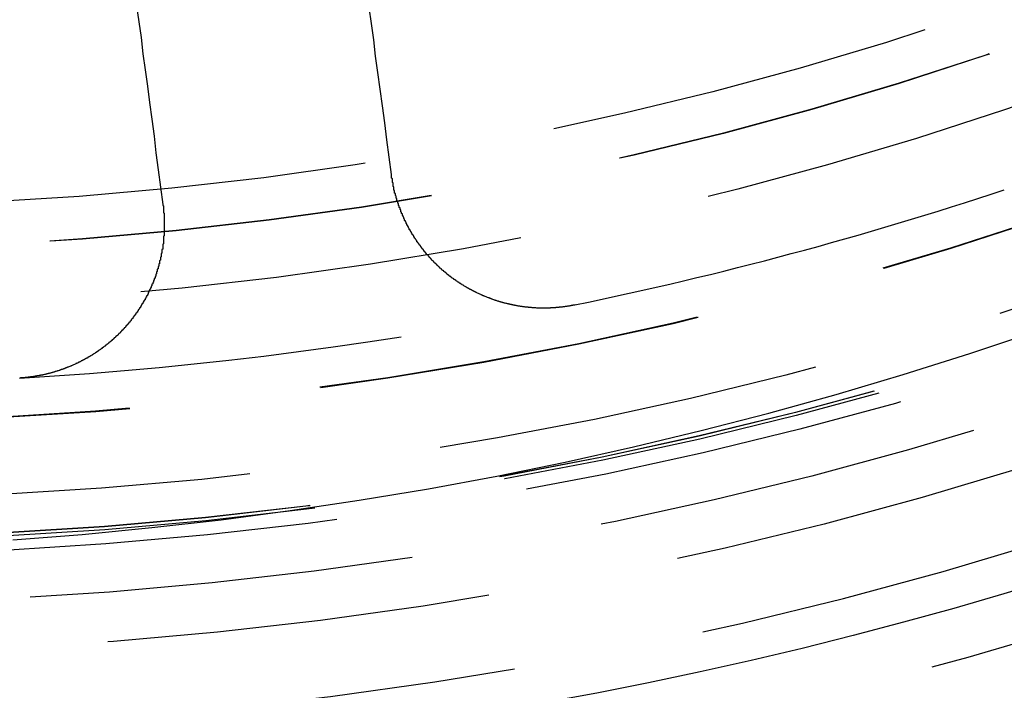
# Model space of a CAD drawing. Extents: x 1308 to 2708, y -828 to 222.
# Drawn here: x 1561 to 1574, y -632 to -623 of the extents above; entities that cross this region are included whole.
import ezdxf

# ---------------------------------------------------------------- set-up
doc = ezdxf.new("R2010")
doc.units = 0
doc.header["$LTSCALE"] = 20
doc.linetypes.add('VERDECKT', pattern=[0.375, 0.25, -0.125])
doc.layers.get('0').update_dxf_attribs({"linetype": 'CONTINUOUS'})
doc.layers.add('BEM', color=7, linetype='CONTINUOUS')

# ---------------------------------------------------------------- blocks, each defined once
blk = doc.blocks.new('A$C522F22C8')
at = {"color": 1, "linetype": 'VERDECKT'}
blk.add_polyline3d([(1560.8, 169.959, 0), (1561.7, 170.031, 0), (1562.61, 170.118, 0), (1563.51, 170.221, 0), (1564.41, 170.34, 0), (1565.31, 170.474, 0), (1566.21, 170.625, 0), (1567.1, 170.79, 0), (1567.99, 170.972, 0), (1568.88, 171.169, 0), (1569.76, 171.381, 0), (1570.64, 171.609, 0), (1571.52, 171.853, 0), (1572.39, 172.111, 0), (1573.26, 172.385, 0), (1574.12, 172.674, 0)], dxfattribs=at)
at = {"color": 3}
for points in [[(1565.73, 174.714, 0), (1565.7, 174.941, 0), (1565.67, 175.165, 0), (1565.64, 175.387, 0), (1565.61, 175.608, 0), (1565.58, 175.826, 0), (1565.55, 176.042, 0), (1565.52, 176.256, 0), (1565.5, 176.469, 0), (1565.47, 176.679, 0), (1565.44, 176.887, 0)], [(1562.41, 176.907, 0), (1562.44, 176.703, 0), (1562.47, 176.496, 0), (1562.49, 176.287, 0), (1562.52, 176.077, 0), (1562.55, 175.865, 0), (1562.58, 175.651, 0), (1562.61, 175.434, 0), (1562.64, 175.216, 0), (1562.66, 174.996, 0), (1562.69, 174.774, 0), (1562.72, 174.549, 0), (1562.75, 174.323, 0)], [(1568.12, 173.017, 0), (1568.11, 173.016, 0), (1568.11, 173.015, 0), (1568.1, 173.014, 0), (1568.1, 173.013, 0), (1568.09, 173.012, 0), (1568.09, 173.011, 0), (1568.08, 173.01, 0), (1568.08, 173.009, 0), (1568.07, 173.008, 0), (1568.07, 173.007, 0), (1568.06, 173.006, 0), (1568.06, 173.006, 0), (1568.05, 173.005, 0), (1568.05, 173.004, 0), (1568.04, 173.003, 0), (1568.04, 173.002, 0), (1568.03, 173.001, 0), (1568.03, 173.001, 0), (1568.02, 173, 0), (1568.02, 172.999, 0), (1568.01, 172.998, 0), (1568.01, 172.997, 0), (1568, 172.997, 0), (1568, 172.996, 0), (1567.99, 172.995, 0), (1567.99, 172.995, 0), (1567.98, 172.994, 0), (1567.98, 172.993, 0), (1567.97, 172.993, 0), (1567.97, 172.992, 0), (1567.96, 172.991, 0), (1567.96, 172.991, 0), (1567.95, 172.99, 0), (1567.95, 172.989, 0), (1567.94, 172.989, 0), (1567.94, 172.988, 0), (1567.93, 172.988, 0), (1567.93, 172.987, 0), (1567.92, 172.987, 0), (1567.92, 172.986, 0), (1567.91, 172.986, 0), (1567.91, 172.985, 0), (1567.9, 172.985, 0), (1567.9, 172.984, 0), (1567.89, 172.984, 0), (1567.89, 172.983, 0), (1567.88, 172.983, 0), (1567.88, 172.982, 0), (1567.87, 172.982, 0), (1567.87, 172.981, 0), (1567.86, 172.981, 0), (1567.86, 172.981, 0), (1567.85, 172.98, 0), (1567.85, 172.98, 0), (1567.84, 172.98, 0), (1567.84, 172.979, 0), (1567.83, 172.979, 0), (1567.83, 172.979, 0), (1567.82, 172.978, 0), (1567.81, 172.978, 0), (1567.81, 172.978, 0), (1567.8, 172.978, 0), (1567.8, 172.977, 0), (1567.79, 172.977, 0), (1567.79, 172.977, 0), (1567.78, 172.977, 0), (1567.78, 172.977, 0), (1567.77, 172.976, 0), (1567.77, 172.976, 0), (1567.76, 172.976, 0), (1567.76, 172.976, 0), (1567.75, 172.976, 0), (1567.75, 172.976, 0), (1567.74, 172.976, 0), (1567.74, 172.976, 0), (1567.73, 172.975, 0), (1567.73, 172.975, 0), (1567.72, 172.975, 0), (1567.72, 172.975, 0), (1567.71, 172.975, 0), (1567.71, 172.975, 0), (1567.7, 172.975, 0), (1567.7, 172.975, 0), (1567.69, 172.975, 0), (1567.69, 172.975, 0), (1567.68, 172.976, 0), (1567.68, 172.976, 0), (1567.67, 172.976, 0), (1567.66, 172.976, 0), (1567.66, 172.976, 0), (1567.65, 172.976, 0), (1567.65, 172.976, 0), (1567.64, 172.976, 0), (1567.64, 172.977, 0), (1567.63, 172.977, 0), (1567.63, 172.977, 0), (1567.62, 172.977, 0), (1567.62, 172.977, 0), (1567.61, 172.978, 0), (1567.61, 172.978, 0), (1567.6, 172.978, 0), (1567.6, 172.979, 0), (1567.59, 172.979, 0), (1567.59, 172.979, 0), (1567.58, 172.98, 0), (1567.58, 172.98, 0), (1567.57, 172.98, 0), (1567.57, 172.981, 0), (1567.56, 172.981, 0), (1567.56, 172.981, 0), (1567.55, 172.982, 0), (1567.55, 172.982, 0), (1567.54, 172.983, 0), (1567.53, 172.983, 0), (1567.53, 172.984, 0), (1567.52, 172.984, 0), (1567.52, 172.985, 0), (1567.51, 172.985, 0), (1567.51, 172.986, 0), (1567.5, 172.986, 0), (1567.5, 172.987, 0), (1567.49, 172.987, 0), (1567.49, 172.988, 0), (1567.48, 172.988, 0), (1567.48, 172.989, 0), (1567.47, 172.99, 0), (1567.47, 172.99, 0), (1567.46, 172.991, 0), (1567.46, 172.992, 0), (1567.45, 172.992, 0), (1567.45, 172.993, 0), (1567.44, 172.994, 0), (1567.44, 172.994, 0), (1567.43, 172.995, 0), (1567.43, 172.996, 0), (1567.42, 172.997, 0), (1567.42, 172.997, 0), (1567.41, 172.998, 0), (1567.4, 172.999, 0), (1567.4, 173, 0), (1567.39, 173.001, 0), (1567.39, 173.001, 0), (1567.38, 173.002, 0), (1567.38, 173.003, 0), (1567.37, 173.004, 0), (1567.37, 173.005, 0), (1567.36, 173.006, 0), (1567.36, 173.007, 0), (1567.35, 173.008, 0), (1567.35, 173.009, 0), (1567.34, 173.009, 0), (1567.34, 173.01, 0), (1567.33, 173.011, 0), (1567.33, 173.012, 0), (1567.32, 173.013, 0), (1567.32, 173.014, 0), (1567.31, 173.016, 0), (1567.31, 173.017, 0), (1567.3, 173.018, 0), (1567.3, 173.019, 0), (1567.29, 173.02, 0), (1567.29, 173.021, 0), (1567.28, 173.022, 0), (1567.28, 173.023, 0), (1567.27, 173.024, 0), (1567.27, 173.025, 0), (1567.26, 173.027, 0), (1567.26, 173.028, 0), (1567.25, 173.029, 0), (1567.25, 173.03, 0), (1567.24, 173.031, 0), (1567.24, 173.033, 0), (1567.23, 173.034, 0), (1567.22, 173.035, 0), (1567.22, 173.037, 0), (1567.21, 173.038, 0), (1567.21, 173.039, 0), (1567.2, 173.04, 0), (1567.2, 173.042, 0), (1567.19, 173.043, 0), (1567.19, 173.045, 0), (1567.18, 173.046, 0), (1567.18, 173.047, 0), (1567.17, 173.049, 0), (1567.17, 173.05, 0), (1567.16, 173.052, 0), (1567.16, 173.053, 0), (1567.15, 173.054, 0), (1567.15, 173.056, 0), (1567.14, 173.057, 0), (1567.14, 173.059, 0), (1567.13, 173.06, 0), (1567.13, 173.062, 0), (1567.12, 173.063, 0), (1567.12, 173.065, 0), (1567.11, 173.066, 0), (1567.11, 173.068, 0), (1567.1, 173.07, 0), (1567.1, 173.071, 0), (1567.09, 173.073, 0), (1567.09, 173.074, 0), (1567.08, 173.076, 0), (1567.08, 173.078, 0), (1567.07, 173.079, 0), (1567.07, 173.081, 0), (1567.06, 173.083, 0), (1567.06, 173.084, 0), (1567.05, 173.086, 0), (1567.05, 173.088, 0), (1567.04, 173.09, 0), (1567.04, 173.091, 0), (1567.03, 173.093, 0), (1567.03, 173.095, 0), (1567.02, 173.097, 0), (1567.02, 173.098, 0), (1567.02, 173.1, 0), (1567.01, 173.102, 0), (1567.01, 173.104, 0), (1567, 173.106, 0), (1567, 173.108, 0), (1566.99, 173.109, 0), (1566.99, 173.111, 0), (1566.98, 173.113, 0), (1566.98, 173.115, 0), (1566.97, 173.117, 0), (1566.97, 173.119, 0), (1566.96, 173.121, 0), (1566.96, 173.123, 0), (1566.95, 173.125, 0), (1566.95, 173.127, 0), (1566.94, 173.129, 0), (1566.94, 173.131, 0), (1566.93, 173.133, 0), (1566.93, 173.135, 0), (1566.92, 173.137, 0), (1566.92, 173.139, 0), (1566.91, 173.141, 0), (1566.91, 173.143, 0), (1566.9, 173.145, 0), (1566.9, 173.147, 0), (1566.9, 173.149, 0), (1566.89, 173.151, 0), (1566.89, 173.153, 0), (1566.88, 173.156, 0), (1566.88, 173.158, 0), (1566.87, 173.16, 0), (1566.87, 173.162, 0), (1566.86, 173.164, 0), (1566.86, 173.166, 0), (1566.85, 173.169, 0), (1566.85, 173.171, 0), (1566.84, 173.173, 0), (1566.84, 173.175, 0), (1566.83, 173.178, 0), (1566.83, 173.18, 0), (1566.83, 173.182, 0), (1566.82, 173.184, 0), (1566.82, 173.187, 0), (1566.81, 173.189, 0), (1566.81, 173.191, 0), (1566.8, 173.194, 0), (1566.8, 173.196, 0), (1566.79, 173.198, 0), (1566.79, 173.201, 0), (1566.78, 173.203, 0), (1566.78, 173.205, 0), (1566.78, 173.208, 0), (1566.77, 173.21, 0), (1566.77, 173.213, 0), (1566.76, 173.215, 0), (1566.76, 173.217, 0), (1566.75, 173.22, 0), (1566.75, 173.222, 0), (1566.74, 173.225, 0), (1566.74, 173.227, 0), (1566.73, 173.23, 0), (1566.73, 173.232, 0), (1566.73, 173.235, 0), (1566.72, 173.237, 0), (1566.72, 173.24, 0), (1566.71, 173.242, 0), (1566.71, 173.245, 0), (1566.7, 173.247, 0), (1566.7, 173.25, 0), (1566.7, 173.252, 0), (1566.69, 173.255, 0), (1566.69, 173.257, 0), (1566.68, 173.26, 0), (1566.68, 173.263, 0), (1566.67, 173.265, 0), (1566.67, 173.268, 0), (1566.67, 173.271, 0), (1566.66, 173.273, 0), (1566.66, 173.276, 0), (1566.65, 173.278, 0), (1566.65, 173.281, 0), (1566.64, 173.284, 0), (1566.64, 173.286, 0), (1566.64, 173.289, 0), (1566.63, 173.292, 0), (1566.63, 173.295, 0), (1566.62, 173.297, 0), (1566.62, 173.3, 0), (1566.61, 173.303, 0), (1566.61, 173.305, 0), (1566.61, 173.308, 0), (1566.6, 173.311, 0), (1566.6, 173.314, 0), (1566.59, 173.316, 0), (1566.59, 173.319, 0), (1566.59, 173.322, 0), (1566.58, 173.325, 0), (1566.58, 173.328, 0), (1566.57, 173.33, 0), (1566.57, 173.333, 0), (1566.57, 173.336, 0), (1566.56, 173.339, 0), (1566.56, 173.342, 0), (1566.55, 173.345, 0), (1566.55, 173.347, 0), (1566.54, 173.35, 0), (1566.54, 173.353, 0), (1566.54, 173.356, 0), (1566.53, 173.359, 0), (1566.53, 173.362, 0), (1566.52, 173.365, 0), (1566.52, 173.368, 0), (1566.52, 173.371, 0), (1566.51, 173.374, 0), (1566.51, 173.377, 0), (1566.5, 173.38, 0), (1566.5, 173.383, 0), (1566.5, 173.386, 0), (1566.49, 173.389, 0), (1566.49, 173.392, 0), (1566.48, 173.395, 0), (1566.48, 173.398, 0), (1566.48, 173.402, 0), (1566.47, 173.405, 0), (1566.47, 173.408, 0), (1566.46, 173.411, 0), (1566.46, 173.414, 0), (1566.46, 173.417, 0), (1566.45, 173.42, 0), (1566.45, 173.424, 0), (1566.45, 173.427, 0), (1566.44, 173.43, 0), (1566.44, 173.433, 0), (1566.43, 173.436, 0), (1566.43, 173.44, 0), (1566.43, 173.443, 0), (1566.42, 173.446, 0), (1566.42, 173.449, 0), (1566.41, 173.453, 0), (1566.41, 173.456, 0), (1566.41, 173.459, 0), (1566.4, 173.463, 0), (1566.4, 173.466, 0), (1566.39, 173.469, 0), (1566.39, 173.473, 0), (1566.39, 173.476, 0), (1566.38, 173.48, 0), (1566.38, 173.483, 0), (1566.38, 173.486, 0), (1566.37, 173.49, 0), (1566.37, 173.493, 0), (1566.36, 173.497, 0), (1566.36, 173.5, 0), (1566.36, 173.504, 0), (1566.35, 173.507, 0), (1566.35, 173.511, 0), (1566.35, 173.514, 0), (1566.34, 173.518, 0), (1566.34, 173.521, 0), (1566.33, 173.525, 0), (1566.33, 173.528, 0), (1566.33, 173.532, 0), (1566.32, 173.535, 0), (1566.32, 173.539, 0), (1566.32, 173.542, 0), (1566.31, 173.546, 0), (1566.31, 173.55, 0), (1566.3, 173.553, 0), (1566.3, 173.557, 0), (1566.3, 173.561, 0), (1566.29, 173.564, 0), (1566.29, 173.568, 0), (1566.29, 173.571, 0), (1566.28, 173.575, 0), (1566.28, 173.579, 0), (1566.28, 173.583, 0), (1566.27, 173.586, 0), (1566.27, 173.59, 0), (1566.26, 173.594, 0), (1566.26, 173.598, 0), (1566.26, 173.601, 0), (1566.25, 173.605, 0), (1566.25, 173.609, 0), (1566.25, 173.613, 0), (1566.24, 173.616, 0), (1566.24, 173.62, 0), (1566.24, 173.624, 0), (1566.23, 173.628, 0), (1566.23, 173.632, 0), (1566.23, 173.636, 0), (1566.22, 173.639, 0), (1566.22, 173.643, 0), (1566.22, 173.647, 0), (1566.21, 173.651, 0), (1566.21, 173.655, 0), (1566.21, 173.659, 0), (1566.2, 173.663, 0), (1566.2, 173.667, 0), (1566.19, 173.671, 0), (1566.19, 173.675, 0), (1566.19, 173.679, 0), (1566.18, 173.683, 0), (1566.18, 173.687, 0), (1566.18, 173.691, 0), (1566.17, 173.695, 0), (1566.17, 173.699, 0), (1566.17, 173.703, 0), (1566.16, 173.707, 0), (1566.16, 173.711, 0), (1566.16, 173.715, 0), (1566.15, 173.719, 0), (1566.15, 173.723, 0), (1566.15, 173.727, 0), (1566.15, 173.731, 0), (1566.14, 173.735, 0), (1566.14, 173.739, 0), (1566.14, 173.743, 0), (1566.13, 173.747, 0), (1566.13, 173.752, 0), (1566.13, 173.756, 0), (1566.12, 173.76, 0), (1566.12, 173.764, 0), (1566.12, 173.768, 0), (1566.11, 173.772, 0), (1566.11, 173.776, 0), (1566.11, 173.781, 0), (1566.1, 173.785, 0), (1566.1, 173.789, 0), (1566.1, 173.793, 0), (1566.09, 173.798, 0), (1566.09, 173.802, 0), (1566.09, 173.806, 0), (1566.09, 173.81, 0), (1566.08, 173.815, 0), (1566.08, 173.819, 0), (1566.08, 173.823, 0), (1566.07, 173.827, 0), (1566.07, 173.832, 0), (1566.07, 173.836, 0), (1566.06, 173.84, 0), (1566.06, 173.845, 0), (1566.06, 173.849, 0), (1566.06, 173.853, 0), (1566.05, 173.858, 0), (1566.05, 173.862, 0), (1566.05, 173.866, 0), (1566.04, 173.871, 0), (1566.04, 173.875, 0), (1566.04, 173.879, 0), (1566.03, 173.884, 0), (1566.03, 173.888, 0), (1566.03, 173.893, 0), (1566.03, 173.897, 0), (1566.02, 173.901, 0), (1566.02, 173.906, 0), (1566.02, 173.91, 0), (1566.02, 173.915, 0), (1566.01, 173.919, 0), (1566.01, 173.924, 0), (1566.01, 173.928, 0), (1566, 173.932, 0), (1566, 173.937, 0), (1566, 173.941, 0), (1566, 173.946, 0), (1565.99, 173.95, 0), (1565.99, 173.955, 0), (1565.99, 173.959, 0), (1565.99, 173.964, 0), (1565.98, 173.968, 0), (1565.98, 173.973, 0), (1565.98, 173.977, 0), (1565.97, 173.982, 0), (1565.97, 173.987, 0), (1565.97, 173.991, 0), (1565.97, 173.996, 0), (1565.96, 174, 0), (1565.96, 174.005, 0), (1565.96, 174.009, 0), (1565.96, 174.014, 0), (1565.95, 174.019, 0), (1565.95, 174.023, 0), (1565.95, 174.028, 0), (1565.95, 174.032, 0), (1565.94, 174.037, 0), (1565.94, 174.042, 0), (1565.94, 174.046, 0), (1565.94, 174.051, 0), (1565.93, 174.055, 0), (1565.93, 174.06, 0), (1565.93, 174.065, 0), (1565.93, 174.069, 0), (1565.93, 174.074, 0), (1565.92, 174.079, 0), (1565.92, 174.083, 0), (1565.92, 174.088, 0), (1565.92, 174.093, 0), (1565.91, 174.097, 0), (1565.91, 174.102, 0), (1565.91, 174.107, 0), (1565.91, 174.112, 0), (1565.9, 174.116, 0), (1565.9, 174.121, 0), (1565.9, 174.126, 0), (1565.9, 174.13, 0), (1565.9, 174.135, 0), (1565.89, 174.14, 0), (1565.89, 174.145, 0), (1565.89, 174.149, 0), (1565.89, 174.154, 0), (1565.89, 174.159, 0), (1565.88, 174.164, 0), (1565.88, 174.168, 0), (1565.88, 174.173, 0), (1565.88, 174.178, 0), (1565.87, 174.183, 0), (1565.87, 174.187, 0), (1565.87, 174.192, 0), (1565.87, 174.197, 0), (1565.87, 174.202, 0), (1565.86, 174.207, 0), (1565.86, 174.211, 0), (1565.86, 174.216, 0), (1565.86, 174.221, 0), (1565.86, 174.226, 0), (1565.85, 174.231, 0), (1565.85, 174.235, 0), (1565.85, 174.24, 0), (1565.85, 174.245, 0), (1565.85, 174.25, 0), (1565.85, 174.255, 0), (1565.84, 174.259, 0), (1565.84, 174.264, 0), (1565.84, 174.269, 0), (1565.84, 174.274, 0), (1565.84, 174.279, 0), (1565.83, 174.284, 0), (1565.83, 174.289, 0), (1565.83, 174.293, 0), (1565.83, 174.298, 0), (1565.83, 174.303, 0), (1565.83, 174.308, 0), (1565.82, 174.313, 0), (1565.82, 174.318, 0), (1565.82, 174.323, 0), (1565.82, 174.327, 0), (1565.82, 174.332, 0), (1565.82, 174.337, 0), (1565.81, 174.342, 0), (1565.81, 174.347, 0), (1565.81, 174.352, 0), (1565.81, 174.357, 0), (1565.81, 174.362, 0), (1565.81, 174.366, 0), (1565.8, 174.371, 0), (1565.8, 174.376, 0), (1565.8, 174.381, 0), (1565.8, 174.386, 0), (1565.8, 174.391, 0), (1565.8, 174.396, 0), (1565.8, 174.401, 0), (1565.79, 174.406, 0), (1565.79, 174.41, 0), (1565.79, 174.415, 0), (1565.79, 174.42, 0), (1565.79, 174.425, 0), (1565.79, 174.43, 0), (1565.79, 174.435, 0), (1565.78, 174.44, 0), (1565.78, 174.445, 0), (1565.78, 174.45, 0), (1565.78, 174.455, 0), (1565.78, 174.459, 0), (1565.78, 174.464, 0), (1565.78, 174.469, 0), (1565.77, 174.474, 0), (1565.77, 174.479, 0), (1565.77, 174.484, 0), (1565.77, 174.489, 0), (1565.77, 174.494, 0), (1565.77, 174.499, 0), (1565.77, 174.504, 0), (1565.77, 174.508, 0), (1565.76, 174.513, 0), (1565.76, 174.518, 0), (1565.76, 174.523, 0), (1565.76, 174.528, 0), (1565.76, 174.533, 0), (1565.76, 174.538, 0), (1565.76, 174.543, 0), (1565.76, 174.548, 0), (1565.76, 174.553, 0), (1565.75, 174.558, 0), (1565.75, 174.562, 0), (1565.75, 174.567, 0), (1565.75, 174.572, 0), (1565.75, 174.577, 0), (1565.75, 174.582, 0), (1565.75, 174.587, 0), (1565.75, 174.592, 0), (1565.75, 174.597, 0), (1565.75, 174.602, 0), (1565.75, 174.607, 0), (1565.74, 174.611, 0), (1565.74, 174.616, 0), (1565.74, 174.621, 0), (1565.74, 174.626, 0), (1565.74, 174.631, 0), (1565.74, 174.636, 0), (1565.74, 174.641, 0), (1565.74, 174.646, 0), (1565.74, 174.65, 0), (1565.74, 174.655, 0), (1565.74, 174.66, 0), (1565.73, 174.665, 0), (1565.73, 174.67, 0), (1565.73, 174.675, 0), (1565.73, 174.68, 0), (1565.73, 174.685, 0), (1565.73, 174.69, 0), (1565.73, 174.695, 0), (1565.73, 174.699, 0), (1565.73, 174.704, 0), (1565.73, 174.709, 0), (1565.73, 174.714, 0)], [(1562.75, 174.323, 0), (1562.75, 174.318, 0), (1562.75, 174.313, 0), (1562.76, 174.309, 0), (1562.76, 174.304, 0), (1562.76, 174.299, 0), (1562.76, 174.294, 0), (1562.76, 174.29, 0), (1562.76, 174.285, 0), (1562.76, 174.28, 0), (1562.76, 174.276, 0), (1562.76, 174.271, 0), (1562.76, 174.266, 0), (1562.76, 174.262, 0), (1562.76, 174.257, 0), (1562.76, 174.252, 0), (1562.76, 174.248, 0), (1562.76, 174.243, 0), (1562.76, 174.238, 0), (1562.76, 174.233, 0), (1562.76, 174.229, 0), (1562.76, 174.224, 0), (1562.76, 174.219, 0), (1562.76, 174.215, 0), (1562.77, 174.21, 0), (1562.77, 174.205, 0), (1562.77, 174.2, 0), (1562.77, 174.196, 0), (1562.77, 174.191, 0), (1562.77, 174.186, 0), (1562.77, 174.181, 0), (1562.77, 174.177, 0), (1562.77, 174.172, 0), (1562.77, 174.167, 0), (1562.77, 174.162, 0), (1562.77, 174.158, 0), (1562.77, 174.153, 0), (1562.77, 174.148, 0), (1562.77, 174.143, 0), (1562.77, 174.139, 0), (1562.77, 174.134, 0), (1562.77, 174.129, 0), (1562.77, 174.124, 0), (1562.77, 174.119, 0), (1562.77, 174.115, 0), (1562.77, 174.11, 0), (1562.77, 174.105, 0), (1562.77, 174.1, 0), (1562.77, 174.095, 0), (1562.77, 174.09, 0), (1562.77, 174.086, 0), (1562.77, 174.081, 0), (1562.77, 174.076, 0), (1562.77, 174.071, 0), (1562.77, 174.066, 0), (1562.77, 174.062, 0), (1562.77, 174.057, 0), (1562.77, 174.052, 0), (1562.77, 174.047, 0), (1562.77, 174.042, 0), (1562.77, 174.037, 0), (1562.77, 174.032, 0), (1562.77, 174.028, 0), (1562.77, 174.023, 0), (1562.77, 174.018, 0), (1562.77, 174.013, 0), (1562.77, 174.008, 0), (1562.77, 174.003, 0), (1562.77, 173.998, 0), (1562.77, 173.994, 0), (1562.77, 173.989, 0), (1562.77, 173.984, 0), (1562.77, 173.979, 0), (1562.77, 173.974, 0), (1562.77, 173.969, 0), (1562.77, 173.964, 0), (1562.77, 173.959, 0), (1562.77, 173.955, 0), (1562.77, 173.95, 0), (1562.77, 173.945, 0), (1562.77, 173.94, 0), (1562.77, 173.935, 0), (1562.77, 173.93, 0), (1562.77, 173.925, 0), (1562.77, 173.92, 0), (1562.77, 173.916, 0), (1562.76, 173.911, 0), (1562.76, 173.906, 0), (1562.76, 173.901, 0), (1562.76, 173.896, 0), (1562.76, 173.891, 0), (1562.76, 173.886, 0), (1562.76, 173.881, 0), (1562.76, 173.876, 0), (1562.76, 173.871, 0), (1562.76, 173.867, 0), (1562.76, 173.862, 0), (1562.76, 173.857, 0), (1562.76, 173.852, 0), (1562.76, 173.847, 0), (1562.76, 173.842, 0), (1562.76, 173.837, 0), (1562.76, 173.832, 0), (1562.76, 173.827, 0), (1562.76, 173.822, 0), (1562.76, 173.818, 0), (1562.76, 173.813, 0), (1562.75, 173.808, 0), (1562.75, 173.803, 0), (1562.75, 173.798, 0), (1562.75, 173.793, 0), (1562.75, 173.788, 0), (1562.75, 173.783, 0), (1562.75, 173.778, 0), (1562.75, 173.773, 0), (1562.75, 173.769, 0), (1562.75, 173.764, 0), (1562.75, 173.759, 0), (1562.75, 173.754, 0), (1562.75, 173.749, 0), (1562.75, 173.744, 0), (1562.74, 173.739, 0), (1562.74, 173.734, 0), (1562.74, 173.729, 0), (1562.74, 173.725, 0), (1562.74, 173.72, 0), (1562.74, 173.715, 0), (1562.74, 173.71, 0), (1562.74, 173.705, 0), (1562.74, 173.7, 0), (1562.74, 173.695, 0), (1562.74, 173.69, 0), (1562.73, 173.685, 0), (1562.73, 173.681, 0), (1562.73, 173.676, 0), (1562.73, 173.671, 0), (1562.73, 173.666, 0), (1562.73, 173.661, 0), (1562.73, 173.656, 0), (1562.73, 173.651, 0), (1562.73, 173.646, 0), (1562.73, 173.642, 0), (1562.72, 173.637, 0), (1562.72, 173.632, 0), (1562.72, 173.627, 0), (1562.72, 173.622, 0), (1562.72, 173.617, 0), (1562.72, 173.612, 0), (1562.72, 173.608, 0), (1562.72, 173.603, 0), (1562.72, 173.598, 0), (1562.71, 173.593, 0), (1562.71, 173.588, 0), (1562.71, 173.583, 0), (1562.71, 173.579, 0), (1562.71, 173.574, 0), (1562.71, 173.569, 0), (1562.71, 173.564, 0), (1562.71, 173.559, 0), (1562.71, 173.554, 0), (1562.7, 173.55, 0), (1562.7, 173.545, 0), (1562.7, 173.54, 0), (1562.7, 173.535, 0), (1562.7, 173.53, 0), (1562.7, 173.526, 0), (1562.7, 173.521, 0), (1562.69, 173.516, 0), (1562.69, 173.511, 0), (1562.69, 173.506, 0), (1562.69, 173.502, 0), (1562.69, 173.497, 0), (1562.69, 173.492, 0), (1562.69, 173.487, 0), (1562.68, 173.482, 0), (1562.68, 173.478, 0), (1562.68, 173.473, 0), (1562.68, 173.468, 0), (1562.68, 173.463, 0), (1562.68, 173.459, 0), (1562.68, 173.454, 0), (1562.67, 173.449, 0), (1562.67, 173.444, 0), (1562.67, 173.44, 0), (1562.67, 173.435, 0), (1562.67, 173.43, 0), (1562.67, 173.425, 0), (1562.67, 173.421, 0), (1562.66, 173.416, 0), (1562.66, 173.411, 0), (1562.66, 173.407, 0), (1562.66, 173.402, 0), (1562.66, 173.397, 0), (1562.66, 173.392, 0), (1562.65, 173.388, 0), (1562.65, 173.383, 0), (1562.65, 173.378, 0), (1562.65, 173.374, 0), (1562.65, 173.369, 0), (1562.65, 173.364, 0), (1562.64, 173.36, 0), (1562.64, 173.355, 0), (1562.64, 173.35, 0), (1562.64, 173.346, 0), (1562.64, 173.341, 0), (1562.63, 173.336, 0), (1562.63, 173.332, 0), (1562.63, 173.327, 0), (1562.63, 173.322, 0), (1562.63, 173.318, 0), (1562.63, 173.313, 0), (1562.62, 173.309, 0), (1562.62, 173.304, 0), (1562.62, 173.299, 0), (1562.62, 173.295, 0), (1562.62, 173.29, 0), (1562.61, 173.286, 0), (1562.61, 173.281, 0), (1562.61, 173.276, 0), (1562.61, 173.272, 0), (1562.61, 173.267, 0), (1562.6, 173.263, 0), (1562.6, 173.258, 0), (1562.6, 173.254, 0), (1562.6, 173.249, 0), (1562.6, 173.245, 0), (1562.59, 173.24, 0), (1562.59, 173.235, 0), (1562.59, 173.231, 0), (1562.59, 173.226, 0), (1562.59, 173.222, 0), (1562.58, 173.217, 0), (1562.58, 173.213, 0), (1562.58, 173.208, 0), (1562.58, 173.204, 0), (1562.58, 173.199, 0), (1562.57, 173.195, 0), (1562.57, 173.191, 0), (1562.57, 173.186, 0), (1562.57, 173.182, 0), (1562.56, 173.177, 0), (1562.56, 173.173, 0), (1562.56, 173.168, 0), (1562.56, 173.164, 0), (1562.56, 173.159, 0), (1562.55, 173.155, 0), (1562.55, 173.151, 0), (1562.55, 173.146, 0), (1562.55, 173.142, 0), (1562.54, 173.137, 0), (1562.54, 173.133, 0), (1562.54, 173.129, 0), (1562.54, 173.124, 0), (1562.54, 173.12, 0), (1562.53, 173.116, 0), (1562.53, 173.111, 0), (1562.53, 173.107, 0), (1562.53, 173.103, 0), (1562.52, 173.098, 0), (1562.52, 173.094, 0), (1562.52, 173.09, 0), (1562.52, 173.085, 0), (1562.51, 173.081, 0), (1562.51, 173.077, 0), (1562.51, 173.072, 0), (1562.51, 173.068, 0), (1562.5, 173.064, 0), (1562.5, 173.06, 0), (1562.5, 173.055, 0), (1562.5, 173.051, 0), (1562.49, 173.047, 0), (1562.49, 173.043, 0), (1562.49, 173.039, 0), (1562.49, 173.034, 0), (1562.48, 173.03, 0), (1562.48, 173.026, 0), (1562.48, 173.022, 0), (1562.48, 173.018, 0), (1562.47, 173.013, 0), (1562.47, 173.009, 0), (1562.47, 173.005, 0), (1562.47, 173.001, 0), (1562.46, 172.997, 0), (1562.46, 172.993, 0), (1562.46, 172.989, 0), (1562.46, 172.984, 0), (1562.45, 172.98, 0), (1562.45, 172.976, 0), (1562.45, 172.972, 0), (1562.45, 172.968, 0), (1562.44, 172.964, 0), (1562.44, 172.96, 0), (1562.44, 172.956, 0), (1562.43, 172.952, 0), (1562.43, 172.948, 0), (1562.43, 172.944, 0), (1562.43, 172.94, 0), (1562.42, 172.936, 0), (1562.42, 172.932, 0), (1562.42, 172.928, 0), (1562.42, 172.924, 0), (1562.41, 172.92, 0), (1562.41, 172.916, 0), (1562.41, 172.912, 0), (1562.4, 172.908, 0), (1562.4, 172.904, 0), (1562.4, 172.9, 0), (1562.4, 172.896, 0), (1562.39, 172.892, 0), (1562.39, 172.888, 0), (1562.39, 172.884, 0), (1562.38, 172.88, 0), (1562.38, 172.877, 0), (1562.38, 172.873, 0), (1562.38, 172.869, 0), (1562.37, 172.865, 0), (1562.37, 172.861, 0), (1562.37, 172.857, 0), (1562.36, 172.853, 0), (1562.36, 172.85, 0), (1562.36, 172.846, 0), (1562.36, 172.842, 0), (1562.35, 172.838, 0), (1562.35, 172.834, 0), (1562.35, 172.831, 0), (1562.34, 172.827, 0), (1562.34, 172.823, 0), (1562.34, 172.819, 0), (1562.34, 172.816, 0), (1562.33, 172.812, 0), (1562.33, 172.808, 0), (1562.33, 172.805, 0), (1562.32, 172.801, 0), (1562.32, 172.797, 0), (1562.32, 172.794, 0), (1562.31, 172.79, 0), (1562.31, 172.786, 0), (1562.31, 172.783, 0), (1562.31, 172.779, 0), (1562.3, 172.775, 0), (1562.3, 172.772, 0), (1562.3, 172.768, 0), (1562.29, 172.765, 0), (1562.29, 172.761, 0), (1562.29, 172.757, 0), (1562.28, 172.754, 0), (1562.28, 172.75, 0), (1562.28, 172.747, 0), (1562.27, 172.743, 0), (1562.27, 172.74, 0), (1562.27, 172.736, 0), (1562.27, 172.733, 0), (1562.26, 172.729, 0), (1562.26, 172.725, 0), (1562.26, 172.722, 0), (1562.25, 172.718, 0), (1562.25, 172.715, 0), (1562.25, 172.711, 0), (1562.24, 172.708, 0), (1562.24, 172.704, 0), (1562.24, 172.701, 0), (1562.23, 172.697, 0), (1562.23, 172.694, 0), (1562.23, 172.69, 0), (1562.22, 172.687, 0), (1562.22, 172.683, 0), (1562.22, 172.68, 0), (1562.21, 172.676, 0), (1562.21, 172.673, 0), (1562.21, 172.67, 0), (1562.2, 172.666, 0), (1562.2, 172.663, 0), (1562.2, 172.659, 0), (1562.19, 172.656, 0), (1562.19, 172.652, 0), (1562.19, 172.649, 0), (1562.18, 172.646, 0), (1562.18, 172.642, 0), (1562.18, 172.639, 0), (1562.17, 172.635, 0), (1562.17, 172.632, 0), (1562.17, 172.629, 0), (1562.16, 172.625, 0), (1562.16, 172.622, 0), (1562.16, 172.619, 0), (1562.15, 172.615, 0), (1562.15, 172.612, 0), (1562.14, 172.609, 0), (1562.14, 172.605, 0), (1562.14, 172.602, 0), (1562.13, 172.599, 0), (1562.13, 172.595, 0), (1562.13, 172.592, 0), (1562.12, 172.589, 0), (1562.12, 172.585, 0), (1562.12, 172.582, 0), (1562.11, 172.579, 0), (1562.11, 172.576, 0), (1562.11, 172.572, 0), (1562.1, 172.569, 0), (1562.1, 172.566, 0), (1562.09, 172.563, 0), (1562.09, 172.559, 0), (1562.09, 172.556, 0), (1562.08, 172.553, 0), (1562.08, 172.55, 0), (1562.08, 172.546, 0), (1562.07, 172.543, 0), (1562.07, 172.54, 0), (1562.06, 172.537, 0), (1562.06, 172.534, 0), (1562.06, 172.531, 0), (1562.05, 172.527, 0), (1562.05, 172.524, 0), (1562.05, 172.521, 0), (1562.04, 172.518, 0), (1562.04, 172.515, 0), (1562.03, 172.512, 0), (1562.03, 172.509, 0), (1562.03, 172.506, 0), (1562.02, 172.502, 0), (1562.02, 172.499, 0), (1562.02, 172.496, 0), (1562.01, 172.493, 0), (1562.01, 172.49, 0), (1562, 172.487, 0), (1562, 172.484, 0), (1562, 172.481, 0), (1561.99, 172.478, 0), (1561.99, 172.475, 0), (1561.98, 172.472, 0), (1561.98, 172.469, 0), (1561.98, 172.466, 0), (1561.97, 172.463, 0), (1561.97, 172.46, 0), (1561.96, 172.457, 0), (1561.96, 172.454, 0), (1561.96, 172.451, 0), (1561.95, 172.448, 0), (1561.95, 172.445, 0), (1561.94, 172.443, 0), (1561.94, 172.44, 0), (1561.94, 172.437, 0), (1561.93, 172.434, 0), (1561.93, 172.431, 0), (1561.92, 172.428, 0), (1561.92, 172.425, 0), (1561.92, 172.422, 0), (1561.91, 172.42, 0), (1561.91, 172.417, 0), (1561.9, 172.414, 0), (1561.9, 172.411, 0), (1561.9, 172.408, 0), (1561.89, 172.406, 0), (1561.89, 172.403, 0), (1561.88, 172.4, 0), (1561.88, 172.397, 0), (1561.88, 172.394, 0), (1561.87, 172.392, 0), (1561.87, 172.389, 0), (1561.86, 172.386, 0), (1561.86, 172.384, 0), (1561.85, 172.381, 0), (1561.85, 172.378, 0), (1561.85, 172.375, 0), (1561.84, 172.373, 0), (1561.84, 172.37, 0), (1561.83, 172.367, 0), (1561.83, 172.365, 0), (1561.83, 172.362, 0), (1561.82, 172.36, 0), (1561.82, 172.357, 0), (1561.81, 172.354, 0), (1561.81, 172.352, 0), (1561.8, 172.349, 0), (1561.8, 172.347, 0), (1561.8, 172.344, 0), (1561.79, 172.342, 0), (1561.79, 172.339, 0), (1561.78, 172.336, 0), (1561.78, 172.334, 0), (1561.77, 172.331, 0), (1561.77, 172.329, 0), (1561.77, 172.326, 0), (1561.76, 172.324, 0), (1561.76, 172.321, 0), (1561.75, 172.319, 0), (1561.75, 172.317, 0), (1561.74, 172.314, 0), (1561.74, 172.312, 0), (1561.73, 172.309, 0), (1561.73, 172.307, 0), (1561.73, 172.305, 0), (1561.72, 172.302, 0), (1561.72, 172.3, 0), (1561.71, 172.297, 0), (1561.71, 172.295, 0), (1561.7, 172.293, 0), (1561.7, 172.29, 0), (1561.69, 172.288, 0), (1561.69, 172.286, 0), (1561.69, 172.283, 0), (1561.68, 172.281, 0), (1561.68, 172.279, 0), (1561.67, 172.277, 0), (1561.67, 172.274, 0), (1561.66, 172.272, 0), (1561.66, 172.27, 0), (1561.65, 172.268, 0), (1561.65, 172.266, 0), (1561.65, 172.263, 0), (1561.64, 172.261, 0), (1561.64, 172.259, 0), (1561.63, 172.257, 0), (1561.63, 172.255, 0), (1561.62, 172.253, 0), (1561.62, 172.25, 0), (1561.61, 172.248, 0), (1561.61, 172.246, 0), (1561.61, 172.244, 0), (1561.6, 172.242, 0), (1561.6, 172.24, 0), (1561.59, 172.238, 0), (1561.59, 172.236, 0), (1561.58, 172.234, 0), (1561.58, 172.232, 0), (1561.57, 172.23, 0), (1561.57, 172.228, 0), (1561.56, 172.226, 0), (1561.56, 172.224, 0), (1561.56, 172.222, 0), (1561.55, 172.22, 0), (1561.55, 172.218, 0), (1561.54, 172.216, 0), (1561.54, 172.214, 0), (1561.53, 172.212, 0), (1561.53, 172.21, 0), (1561.52, 172.208, 0), (1561.52, 172.207, 0), (1561.51, 172.205, 0), (1561.51, 172.203, 0), (1561.5, 172.201, 0), (1561.5, 172.199, 0), (1561.49, 172.197, 0), (1561.49, 172.196, 0), (1561.49, 172.194, 0), (1561.48, 172.192, 0), (1561.48, 172.19, 0), (1561.47, 172.189, 0), (1561.47, 172.187, 0), (1561.46, 172.185, 0), (1561.46, 172.183, 0), (1561.45, 172.182, 0), (1561.45, 172.18, 0), (1561.44, 172.178, 0), (1561.44, 172.177, 0), (1561.43, 172.175, 0), (1561.43, 172.173, 0), (1561.42, 172.172, 0), (1561.42, 172.17, 0), (1561.42, 172.168, 0), (1561.41, 172.167, 0), (1561.41, 172.165, 0), (1561.4, 172.164, 0), (1561.4, 172.162, 0), (1561.39, 172.161, 0), (1561.39, 172.159, 0), (1561.38, 172.158, 0), (1561.38, 172.156, 0), (1561.37, 172.154, 0), (1561.37, 172.153, 0), (1561.36, 172.152, 0), (1561.36, 172.15, 0), (1561.35, 172.149, 0), (1561.35, 172.147, 0), (1561.34, 172.146, 0), (1561.34, 172.144, 0), (1561.33, 172.143, 0), (1561.33, 172.142, 0), (1561.33, 172.14, 0), (1561.32, 172.139, 0), (1561.32, 172.137, 0), (1561.31, 172.136, 0), (1561.31, 172.135, 0), (1561.3, 172.133, 0), (1561.3, 172.132, 0), (1561.29, 172.131, 0), (1561.29, 172.13, 0), (1561.28, 172.128, 0), (1561.28, 172.127, 0), (1561.27, 172.126, 0), (1561.27, 172.125, 0), (1561.26, 172.123, 0), (1561.26, 172.122, 0), (1561.25, 172.121, 0), (1561.25, 172.12, 0), (1561.24, 172.119, 0), (1561.24, 172.117, 0), (1561.23, 172.116, 0), (1561.23, 172.115, 0), (1561.23, 172.114, 0), (1561.22, 172.113, 0), (1561.22, 172.112, 0), (1561.21, 172.111, 0), (1561.21, 172.11, 0), (1561.2, 172.109, 0), (1561.2, 172.108, 0), (1561.19, 172.106, 0), (1561.19, 172.105, 0), (1561.18, 172.104, 0), (1561.18, 172.103, 0), (1561.17, 172.102, 0), (1561.17, 172.101, 0), (1561.16, 172.101, 0), (1561.16, 172.1, 0), (1561.15, 172.099, 0), (1561.15, 172.098, 0), (1561.14, 172.097, 0), (1561.14, 172.096, 0), (1561.13, 172.095, 0), (1561.13, 172.094, 0), (1561.12, 172.093, 0), (1561.12, 172.092, 0), (1561.11, 172.092, 0), (1561.11, 172.091, 0), (1561.11, 172.09, 0), (1561.1, 172.089, 0), (1561.1, 172.088, 0), (1561.09, 172.088, 0), (1561.09, 172.087, 0), (1561.08, 172.086, 0), (1561.08, 172.085, 0), (1561.07, 172.085, 0), (1561.07, 172.084, 0), (1561.06, 172.083, 0), (1561.06, 172.082, 0), (1561.05, 172.082, 0), (1561.05, 172.081, 0), (1561.04, 172.08, 0), (1561.04, 172.08, 0), (1561.03, 172.079, 0), (1561.03, 172.078, 0), (1561.02, 172.078, 0), (1561.02, 172.077, 0), (1561.01, 172.077, 0), (1561.01, 172.076, 0), (1561, 172.075, 0), (1561, 172.075, 0), (1561, 172.074, 0), (1560.99, 172.074, 0), (1560.99, 172.073, 0), (1560.98, 172.073, 0), (1560.98, 172.072, 0), (1560.97, 172.072, 0), (1560.97, 172.071, 0), (1560.96, 172.071, 0), (1560.96, 172.07, 0), (1560.95, 172.07, 0), (1560.95, 172.07, 0), (1560.94, 172.069, 0), (1560.94, 172.069, 0), (1560.93, 172.068, 0), (1560.93, 172.068, 0), (1560.92, 172.068, 0), (1560.92, 172.067, 0), (1560.91, 172.067, 0), (1560.91, 172.067, 0), (1560.91, 172.066, 0), (1560.9, 172.066, 0), (1560.9, 172.066, 0), (1560.89, 172.065, 0), (1560.89, 172.065, 0)]]:
    blk.add_polyline3d(points, dxfattribs=at)
at = {"color": 1, "linetype": 'VERDECKT'}
for radius in [115, 114.366, 57.588, 57, 57, 55.666, 53.5, 52.855, 52.227, 52.042, 52.003, 52, 52, 51.5, 50.501, 50.5, 50.5, 50.494, 49, 48.25, 48.25, 48.246, 47.691]:
    blk.add_circle((1557.992, 221.981), radius, dxfattribs=at)
at = {"color": 3, "linetype": 'CONTINUOUS'}
for radius in [58, 55]:
    blk.add_circle((1557.992, 221.981), radius, dxfattribs=at)
at = {"color": 1, "linetype": 'VERDECKT'}
for radius, start, end in [(64, 180, 0), (54.5, 180, 0), (64.5, 187.13878, 308.64577), (50, 273.3185, 281.6815)]:
    blk.add_arc((1557.992, 221.981), radius, start, end, dxfattribs=at)
at = {"color": 3, "linetype": 'CONTINUOUS'}
blk.add_arc((1557.992, 221.981), 50, 281.6815, 288.3185, dxfattribs=at)

msp = doc.modelspace()

# ---------------------------------------------------------------- block references
at = {"layer": 'BEM'}
msp.add_blockref('A$C522F22C8', (0, -800), dxfattribs=at)

doc.saveas('drawing.dxf')
